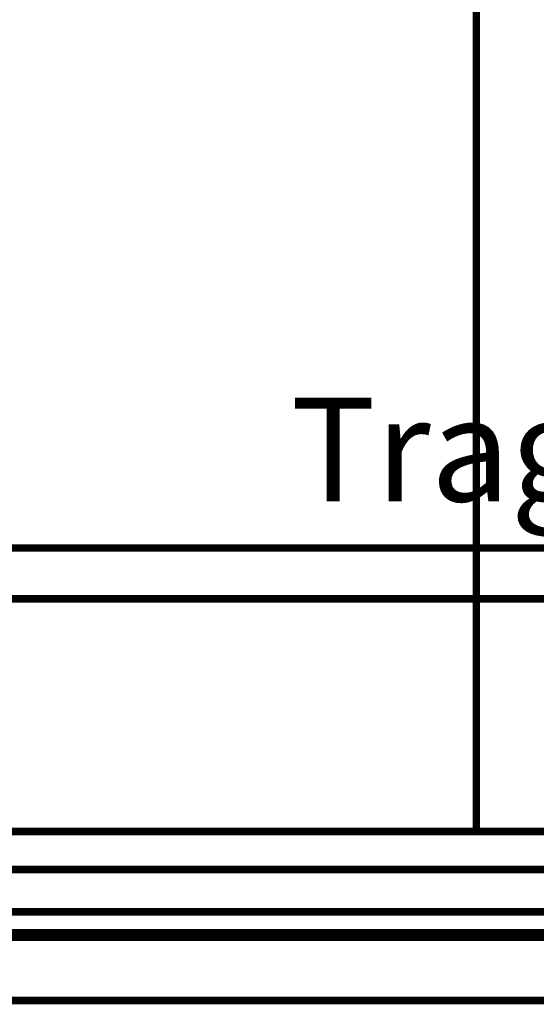
# Model space of a CAD drawing. Extents: x -71 to 41, y -26 to 59.
# Drawn here: x 5 to 6, y -13 to -11 of the extents above; entities that cross this region are included whole.
import ezdxf

# ---------------------------------------------------------------- set-up
doc = ezdxf.new("R2010")
doc.units = 0
doc.header["$MEASUREMENT"] = 0
doc.linetypes.add('DWF Linie 0', pattern=[0.229, 0, -0.08, 0.149, 0])
for name, color, linetype in [('018', 7, 'Continuous'), ('Bemaßung', 7, 'Continuous'), ('Text', 7, 'Continuous'), ('Verdeckt', 7, 'Continuous')]:
    doc.layers.add(name, color=color, linetype=linetype)
doc.styles.get("Standard").update_dxf_attribs({"font": 'txt', "bigfont": 'BIGFONT.SHX'})

msp = doc.modelspace()

# ---------------------------------------------------------------- linework, layer by layer
at = {"color": 8, "linetype": 'DWF Linie 0', "const_width": 0.018}
for points in [[(3.4004, -11.9912), (8.7322, -11.9912)], [(3.4004, -12.1112), (8.7322, -12.1112)]]:
    msp.add_lwpolyline(points, dxfattribs=at)
at = {"layer": '018', "color": 7, "linetype": 'Continuous', "const_width": 0.018}
for points in [[(4.8804, -12.7515), (8.7504, -12.7515)], [(4.8804, -12.8515), (8.7504, -12.8515)], [(4.8804, -12.9015), (8.7504, -12.9015)]]:
    msp.add_lwpolyline(points, dxfattribs=at)
at = {"layer": 'Bemaßung', "color": 7, "linetype": 'Continuous', "const_width": 0.018}
for points in [[(-6.8296, -12.9112), (16.3316, -12.9112)], [(-6.8296, -12.9112), (16.3316, -12.9112)], [(5.0004, -12.9115), (17.1616, -12.9115)], [(5.0004, -12.9115), (17.1616, -12.9115)], [(-6.8296, -13.0615), (16.3316, -13.0615)], [(5.1804, -13.0615), (17.1616, -13.0615)], [(5.1804, -13.0615), (18.0116, -13.0615)]]:
    msp.add_lwpolyline(points, dxfattribs=at)
at = {"layer": 'Verdeckt', "color": 7, "linetype": 'Continuous', "const_width": 0.018}
for points in [[(6.2004, -0.3515), (6.2004, -12.6615)], [(4.8804, -12.6615), (8.8968, -12.6615)]]:
    msp.add_lwpolyline(points, dxfattribs=at)

# ---------------------------------------------------------------- texts
at = {"layer": 'Text', "color": 7, "insert": (5.7615, -11.9577), "char_height": 0.245579, "width": 3.041209, "attachment_point": 7}
msp.add_mtext('{Traggerüst H. 1,65}', dxfattribs=at)

doc.saveas('drawing.dxf')
